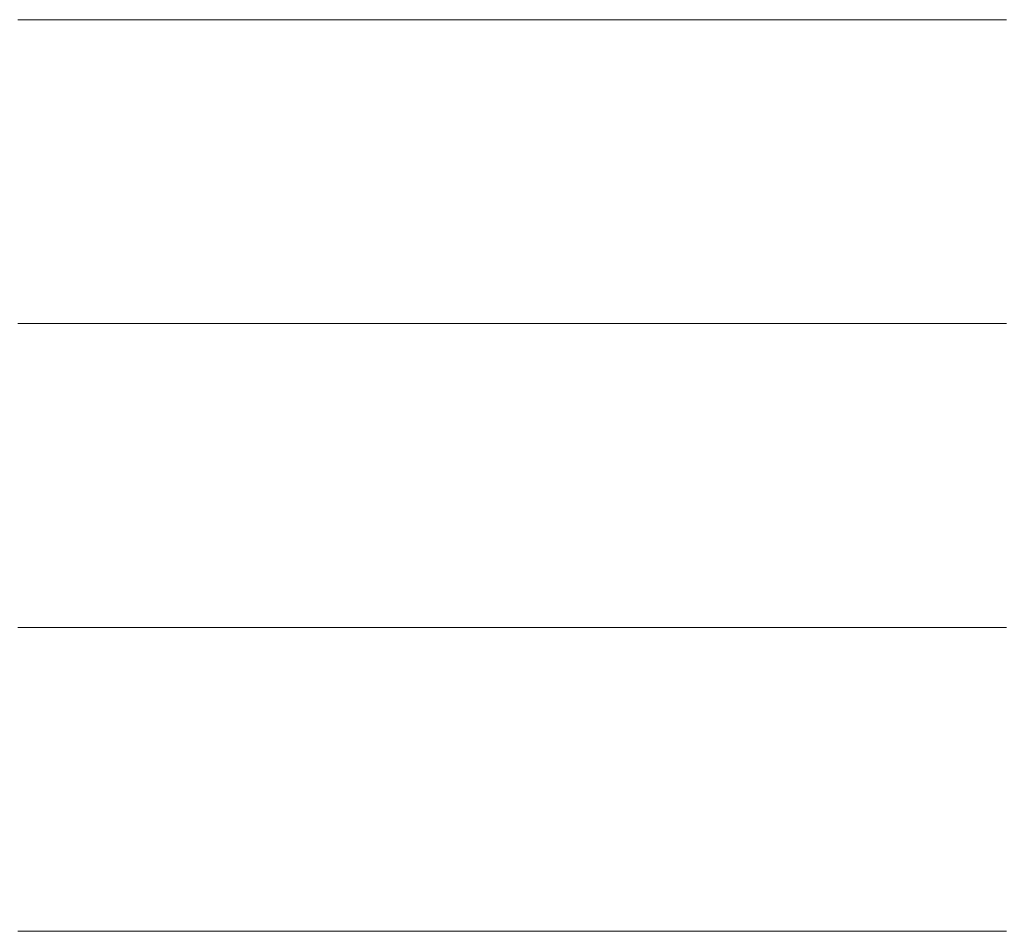
# Model space of a CAD drawing. Units: millimetres. Extents: x 0 to 7425, y 0 to 5250.
# Drawn here: x 5370 to 5385, y 293 to 306 of the extents above; entities that cross this region are included whole.
import ezdxf

# ---------------------------------------------------------------- set-up
doc = ezdxf.new("R2010")
doc.units = ezdxf.units.MM
doc.header["$MEASUREMENT"] = 0
doc.layers.add('(1) Shape lines', color=7, linetype='Continuous', lineweight=35)

# ---------------------------------------------------------------- blocks, each defined once
blk = doc.blocks.new('HATCH_968_f8ecfe77-acdf-4ad4-b193-ec8a36d10db8')
at = {"layer": '(1) Shape lines', "color": 0, "lineweight": 9}
for p, q in [((5370.56, 306.25), (5370.449, 306.25)), ((5370.588, 301.875), (5370.449, 301.875)), ((5370.616, 297.5), (5370.449, 297.5)), ((5370.644, 293.125), (5370.449, 293.125))]:
    blk.add_line(p, q, dxfattribs=at)
blk = doc.blocks.new('HATCH_969_fd9eabdd-5eb0-4537-aef7-4f24975d232f')
at = {"layer": '(1) Shape lines', "color": 0, "lineweight": 9}
for p, q in [((5371.109, 306.25), (5370.56, 306.25)), ((5371.109, 301.875), (5370.588, 301.875)), ((5371.109, 297.5), (5370.616, 297.5)), ((5371.109, 293.125), (5370.644, 293.125))]:
    blk.add_line(p, q, dxfattribs=at)
blk = doc.blocks.new('HATCH_972_f1018f6b-bee5-429f-b5f3-43304ae08875')
at = {"layer": '(1) Shape lines', "color": 0, "lineweight": 9}
for p, q in [((5371.109, 306.25), (5371.109, 306.25)), ((5371.109, 301.875), (5371.109, 301.875)), ((5371.109, 297.5), (5371.109, 297.5)), ((5371.109, 293.125), (5371.109, 293.125))]:
    blk.add_line(p, q, dxfattribs=at)
blk = doc.blocks.new('HATCH_973_e77bf724-454b-4b8a-ab69-a4461635930f')
at = {"layer": '(1) Shape lines', "color": 0, "lineweight": 9}
for p, q in [((5371.111, 306.25), (5371.109, 306.25)), ((5371.111, 301.875), (5371.109, 301.875)), ((5371.111, 297.5), (5371.109, 297.5)), ((5371.111, 293.125), (5371.109, 293.125))]:
    blk.add_line(p, q, dxfattribs=at)
blk = doc.blocks.new('HATCH_976_57bd6b75-37f2-4ba5-9fc8-8c3aec131324')
at = {"layer": '(1) Shape lines', "color": 0, "lineweight": 9}
for p, q in [((5371.236, 306.25), (5371.111, 306.25)), ((5371.27, 301.875), (5371.111, 301.875)), ((5371.304, 297.5), (5371.111, 297.5)), ((5371.337, 293.125), (5371.111, 293.125))]:
    blk.add_line(p, q, dxfattribs=at)
blk = doc.blocks.new('HATCH_977_f6aeca1c-1eba-491c-9de6-b164850168c2')
at = {"layer": '(1) Shape lines', "color": 0, "lineweight": 9}
for p, q in [((5371.914, 306.25), (5371.236, 306.25)), ((5371.914, 301.875), (5371.27, 301.875)), ((5371.914, 297.5), (5371.304, 297.5)), ((5371.914, 293.125), (5371.337, 293.125))]:
    blk.add_line(p, q, dxfattribs=at)
blk = doc.blocks.new('HATCH_980_1e0fa816-15e3-4568-8c72-f2d926f5f377')
at = {"layer": '(1) Shape lines', "color": 0, "lineweight": 9}
for p, q in [((5371.92, 306.25), (5371.914, 306.25)), ((5371.922, 301.875), (5371.914, 301.875)), ((5371.924, 297.5), (5371.914, 297.5)), ((5371.926, 293.125), (5371.914, 293.125))]:
    blk.add_line(p, q, dxfattribs=at)
blk = doc.blocks.new('HATCH_981_7badf922-49de-4926-85f8-edcbc18edc22')
at = {"layer": '(1) Shape lines', "color": 0, "lineweight": 9}
for p, q in [((5371.958, 306.25), (5371.92, 306.25)), ((5371.958, 301.875), (5371.922, 301.875)), ((5371.958, 297.5), (5371.924, 297.5)), ((5371.958, 293.125), (5371.926, 293.125))]:
    blk.add_line(p, q, dxfattribs=at)
blk = doc.blocks.new('HATCH_984_36773244-54ea-4567-a840-6a8a9f8cfd15')
at = {"layer": '(1) Shape lines', "color": 0, "lineweight": 9}
for p, q in [((5372.079, 306.25), (5371.958, 306.25)), ((5372.115, 301.875), (5371.958, 301.875)), ((5372.151, 297.5), (5371.958, 297.5)), ((5372.187, 293.125), (5371.958, 293.125))]:
    blk.add_line(p, q, dxfattribs=at)
blk = doc.blocks.new('HATCH_985_ec4ea3c3-d82a-4d80-b8b4-771e80d69d23')
at = {"layer": '(1) Shape lines', "color": 0, "lineweight": 9}
for p, q in [((5372.814, 306.25), (5372.079, 306.25)), ((5372.814, 301.875), (5372.115, 301.875)), ((5372.814, 297.5), (5372.151, 297.5)), ((5372.814, 293.125), (5372.187, 293.125))]:
    blk.add_line(p, q, dxfattribs=at)
blk = doc.blocks.new('HATCH_988_9fa275ac-b47f-44ba-8af4-7c49173975a7')
at = {"layer": '(1) Shape lines', "color": 0, "lineweight": 9}
for p, q in [((5372.822, 306.25), (5372.814, 306.25)), ((5372.824, 301.875), (5372.814, 301.875)), ((5372.827, 297.5), (5372.814, 297.5)), ((5372.829, 293.125), (5372.814, 293.125))]:
    blk.add_line(p, q, dxfattribs=at)
blk = doc.blocks.new('HATCH_989_98b2db74-4120-447b-9606-76ce2402a6be')
at = {"layer": '(1) Shape lines', "color": 0, "lineweight": 9}
for p, q in [((5372.873, 306.25), (5372.822, 306.25)), ((5372.873, 301.875), (5372.824, 301.875)), ((5372.873, 297.5), (5372.827, 297.5)), ((5372.873, 293.125), (5372.829, 293.125))]:
    blk.add_line(p, q, dxfattribs=at)
blk = doc.blocks.new('HATCH_992_13c47d3a-448f-4491-9c6b-39e5794df099')
at = {"layer": '(1) Shape lines', "color": 0, "lineweight": 9}
for p, q in [((5372.887, 306.25), (5372.873, 306.25)), ((5372.891, 301.875), (5372.873, 301.875)), ((5372.896, 297.5), (5372.873, 297.5)), ((5372.901, 293.125), (5372.873, 293.125))]:
    blk.add_line(p, q, dxfattribs=at)
blk = doc.blocks.new('HATCH_993_a38f8c66-bffe-4a86-8617-ece73b9ed82e')
at = {"layer": '(1) Shape lines', "color": 0, "lineweight": 9}
for p, q in [((5372.981, 306.25), (5372.887, 306.25)), ((5372.981, 301.875), (5372.891, 301.875)), ((5372.981, 297.5), (5372.896, 297.5)), ((5372.981, 293.125), (5372.901, 293.125))]:
    blk.add_line(p, q, dxfattribs=at)
blk = doc.blocks.new('HATCH_996_fd699f9f-77af-4162-8021-84b64cbb967f')
at = {"layer": '(1) Shape lines', "color": 0, "lineweight": 9}
for p, q in [((5373.004, 306.25), (5372.981, 306.25)), ((5373.012, 301.875), (5372.981, 301.875)), ((5373.019, 297.5), (5372.981, 297.5)), ((5373.026, 293.125), (5372.981, 293.125))]:
    blk.add_line(p, q, dxfattribs=at)
blk = doc.blocks.new('HATCH_997_fc10ac27-b4bf-4fc3-8133-c5bc7e4c6ca7')
at = {"layer": '(1) Shape lines', "color": 0, "lineweight": 9}
for p, q in [((5373.158, 306.25), (5373.004, 306.25)), ((5373.158, 301.875), (5373.012, 301.875)), ((5373.158, 297.5), (5373.019, 297.5)), ((5373.158, 293.125), (5373.026, 293.125))]:
    blk.add_line(p, q, dxfattribs=at)
blk = doc.blocks.new('HATCH_1000_19e6431d-13dd-469a-95be-3f9ca287117b')
at = {"layer": '(1) Shape lines', "color": 0, "lineweight": 9}
for p, q in [((5373.272, 306.25), (5373.158, 306.25)), ((5373.308, 301.875), (5373.158, 301.875)), ((5373.344, 297.5), (5373.158, 297.5)), ((5373.38, 293.125), (5373.158, 293.125))]:
    blk.add_line(p, q, dxfattribs=at)
blk = doc.blocks.new('HATCH_1001_7841925d-c2d3-4c9c-a1b4-b012bc5843af')
at = {"layer": '(1) Shape lines', "color": 0, "lineweight": 9}
for p, q in [((5374.001, 306.25), (5373.272, 306.25)), ((5374.001, 301.875), (5373.308, 301.875)), ((5374.001, 297.5), (5373.344, 297.5)), ((5374.001, 293.125), (5373.38, 293.125))]:
    blk.add_line(p, q, dxfattribs=at)
blk = doc.blocks.new('HATCH_1004_38edcc34-c347-4c53-86f2-0e0d560b411f')
at = {"layer": '(1) Shape lines', "color": 0, "lineweight": 9}
for p, q in [((5374.029, 306.25), (5374.001, 306.25)), ((5374.038, 301.875), (5374.001, 301.875)), ((5374.046, 297.5), (5374.001, 297.5)), ((5374.054, 293.125), (5374.001, 293.125))]:
    blk.add_line(p, q, dxfattribs=at)
blk = doc.blocks.new('HATCH_1005_5416e368-9fc0-4870-ba02-ebb175a0c497')
at = {"layer": '(1) Shape lines', "color": 0, "lineweight": 9}
for p, q in [((5374.195, 306.25), (5374.029, 306.25)), ((5374.195, 301.875), (5374.038, 301.875)), ((5374.195, 297.5), (5374.046, 297.5)), ((5374.195, 293.125), (5374.054, 293.125))]:
    blk.add_line(p, q, dxfattribs=at)
blk = doc.blocks.new('HATCH_1008_152fc523-ff92-4eec-beed-723ed17ebb3b')
at = {"layer": '(1) Shape lines', "color": 0, "lineweight": 9}
for p, q in [((5374.367, 306.25), (5374.195, 306.25)), ((5374.415, 301.875), (5374.195, 301.875)), ((5374.463, 297.5), (5374.195, 297.5)), ((5374.511, 293.125), (5374.195, 293.125))]:
    blk.add_line(p, q, dxfattribs=at)
blk = doc.blocks.new('HATCH_1009_eb41a2cb-a2f1-4c23-807a-a90c482aa041')
at = {"layer": '(1) Shape lines', "color": 0, "lineweight": 9}
for p, q in [((5375.311, 306.25), (5374.367, 306.25)), ((5375.311, 301.875), (5374.415, 301.875)), ((5375.311, 297.5), (5374.463, 297.5)), ((5375.311, 293.125), (5374.511, 293.125))]:
    blk.add_line(p, q, dxfattribs=at)
blk = doc.blocks.new('HATCH_1012_e7c9525f-3d9b-41b5-aaa4-b56a0f0556b3')
at = {"layer": '(1) Shape lines', "color": 0, "lineweight": 9}
for p, q in [((5375.363, 306.25), (5375.311, 306.25)), ((5375.376, 301.875), (5375.311, 301.875)), ((5375.389, 297.5), (5375.311, 297.5)), ((5375.402, 293.125), (5375.311, 293.125))]:
    blk.add_line(p, q, dxfattribs=at)
blk = doc.blocks.new('HATCH_1013_184c5bab-c675-4f32-a429-f3fa3b25b435')
at = {"layer": '(1) Shape lines', "color": 0, "lineweight": 9}
for p, q in [((5375.616, 306.25), (5375.363, 306.25)), ((5375.616, 301.875), (5375.376, 301.875)), ((5375.616, 297.5), (5375.389, 297.5)), ((5375.616, 293.125), (5375.402, 293.125))]:
    blk.add_line(p, q, dxfattribs=at)
blk = doc.blocks.new('HATCH_1016_d829bd8e-cf8d-47a2-a6cb-eff46bd5ef85')
at = {"layer": '(1) Shape lines', "color": 0, "lineweight": 9}
for p, q in [((5375.832, 306.25), (5375.616, 306.25)), ((5375.884, 301.875), (5375.616, 301.875)), ((5375.935, 297.5), (5375.616, 297.5)), ((5375.987, 293.125), (5375.616, 293.125))]:
    blk.add_line(p, q, dxfattribs=at)
blk = doc.blocks.new('HATCH_1017_200dff66-a248-4bb1-b3ce-4aaf4f192d5d')
at = {"layer": '(1) Shape lines', "color": 0, "lineweight": 9}
for p, q in [((5376.817, 306.25), (5375.832, 306.25)), ((5376.817, 301.875), (5375.884, 301.875)), ((5376.817, 297.5), (5375.935, 297.5)), ((5376.817, 293.125), (5375.987, 293.125))]:
    blk.add_line(p, q, dxfattribs=at)
blk = doc.blocks.new('HATCH_1020_c96ff804-dd54-4eb1-a406-0b3470b66db3')
at = {"layer": '(1) Shape lines', "color": 0, "lineweight": 9}
for p, q in [((5376.905, 306.25), (5376.817, 306.25)), ((5376.924, 301.875), (5376.817, 301.875)), ((5376.943, 297.5), (5376.817, 297.5)), ((5376.962, 293.125), (5376.817, 293.125))]:
    blk.add_line(p, q, dxfattribs=at)
blk = doc.blocks.new('HATCH_1021_d6f24eef-b471-486d-a950-5a72dbde597b')
at = {"layer": '(1) Shape lines', "color": 0, "lineweight": 9}
for p, q in [((5377.261, 306.25), (5376.905, 306.25)), ((5377.261, 301.875), (5376.924, 301.875)), ((5377.261, 297.5), (5376.943, 297.5)), ((5377.261, 293.125), (5376.962, 293.125))]:
    blk.add_line(p, q, dxfattribs=at)
blk = doc.blocks.new('HATCH_1024_d044e0f8-5c88-48ec-b4be-f91ba8e53fea')
at = {"layer": '(1) Shape lines', "color": 0, "lineweight": 9}
for p, q in [((5377.313, 306.25), (5377.261, 306.25)), ((5377.324, 301.875), (5377.261, 301.875)), ((5377.335, 297.5), (5377.261, 297.5)), ((5377.346, 293.125), (5377.261, 293.125))]:
    blk.add_line(p, q, dxfattribs=at)
blk = doc.blocks.new('HATCH_1025_1d92cad9-e685-4878-9de1-b38429b2d519')
at = {"layer": '(1) Shape lines', "color": 0, "lineweight": 9}
for p, q in [((5377.517, 306.25), (5377.313, 306.25)), ((5377.517, 301.875), (5377.324, 301.875)), ((5377.517, 297.5), (5377.335, 297.5)), ((5377.517, 293.125), (5377.346, 293.125))]:
    blk.add_line(p, q, dxfattribs=at)
blk = doc.blocks.new('HATCH_1030_27a34f9d-bb24-4312-ba93-139d3246df50')
at = {"layer": '(1) Shape lines', "color": 0, "lineweight": 9}
for p, q in [((5377.538, 306.25), (5377.517, 306.25)), ((5377.542, 301.875), (5377.517, 301.875)), ((5377.547, 297.5), (5377.517, 297.5)), ((5377.551, 293.125), (5377.517, 293.125))]:
    blk.add_line(p, q, dxfattribs=at)
blk = doc.blocks.new('HATCH_1031_a1fbec8d-1128-4eb7-b25c-9d9962f9ed7f')
at = {"layer": '(1) Shape lines', "color": 0, "lineweight": 9}
for p, q in [((5377.618, 306.25), (5377.538, 306.25)), ((5377.618, 301.875), (5377.542, 301.875)), ((5377.618, 297.5), (5377.547, 297.5)), ((5377.618, 293.125), (5377.551, 293.125))]:
    blk.add_line(p, q, dxfattribs=at)
blk = doc.blocks.new('HATCH_1036_11d31851-2bda-4fda-95e1-b6a7e365af5d')
at = {"layer": '(1) Shape lines', "color": 0, "lineweight": 9}
for p, q in [((5377.62, 306.25), (5377.618, 306.25)), ((5377.621, 301.875), (5377.618, 301.875)), ((5377.621, 297.5), (5377.618, 297.5)), ((5377.621, 293.125), (5377.618, 293.125))]:
    blk.add_line(p, q, dxfattribs=at)
blk = doc.blocks.new('HATCH_1037_5f7e8234-03c6-4f18-9392-5dfd841efb16')
at = {"layer": '(1) Shape lines', "color": 0, "lineweight": 9}
for p, q in [((5377.628, 306.25), (5377.62, 306.25)), ((5377.628, 301.875), (5377.621, 301.875)), ((5377.628, 297.5), (5377.621, 297.5)), ((5377.628, 293.125), (5377.621, 293.125))]:
    blk.add_line(p, q, dxfattribs=at)
blk = doc.blocks.new('HATCH_1042_584858e5-7a1d-4480-9fcf-23111c39fa0c')
at = {"layer": '(1) Shape lines', "color": 0, "lineweight": 9}
for p, q in [((5377.663, 306.25), (5377.628, 306.25)), ((5377.67, 301.875), (5377.628, 301.875)), ((5377.677, 297.5), (5377.628, 297.5)), ((5377.684, 293.125), (5377.628, 293.125))]:
    blk.add_line(p, q, dxfattribs=at)
blk = doc.blocks.new('HATCH_1043_4b69a9e9-01ae-44ef-ac48-b575be8141e5')
at = {"layer": '(1) Shape lines', "color": 0, "lineweight": 9}
for p, q in [((5377.794, 306.25), (5377.663, 306.25)), ((5377.794, 301.875), (5377.67, 301.875)), ((5377.794, 297.5), (5377.677, 297.5)), ((5377.794, 293.125), (5377.684, 293.125))]:
    blk.add_line(p, q, dxfattribs=at)
blk = doc.blocks.new('HATCH_1048_24172742-9265-49d0-9094-576580259730')
at = {"layer": '(1) Shape lines', "color": 0, "lineweight": 9}
for p, q in [((5377.799, 306.25), (5377.794, 306.25)), ((5377.8, 301.875), (5377.794, 301.875)), ((5377.801, 297.5), (5377.794, 297.5)), ((5377.802, 293.125), (5377.794, 293.125))]:
    blk.add_line(p, q, dxfattribs=at)
blk = doc.blocks.new('HATCH_1049_0c246ce3-d706-4052-9ca5-7b4fc3a5850c')
at = {"layer": '(1) Shape lines', "color": 0, "lineweight": 9}
for p, q in [((5377.817, 306.25), (5377.799, 306.25)), ((5377.817, 301.875), (5377.8, 301.875)), ((5377.817, 297.5), (5377.801, 297.5)), ((5377.817, 293.125), (5377.802, 293.125))]:
    blk.add_line(p, q, dxfattribs=at)
blk = doc.blocks.new('HATCH_1054_d5b4c3d5-0ea5-4ecb-b3ee-22bc44fb9349')
at = {"layer": '(1) Shape lines', "color": 0, "lineweight": 9}
for p, q in [((5377.877, 306.25), (5377.817, 306.25)), ((5377.889, 301.875), (5377.817, 301.875)), ((5377.901, 297.5), (5377.817, 297.5)), ((5377.913, 293.125), (5377.817, 293.125))]:
    blk.add_line(p, q, dxfattribs=at)
blk = doc.blocks.new('HATCH_1055_647c23a1-45df-4c0c-b898-19dba7b9a5f5')
at = {"layer": '(1) Shape lines', "color": 0, "lineweight": 9}
for p, q in [((5378.097, 306.25), (5377.877, 306.25)), ((5378.097, 301.875), (5377.889, 301.875)), ((5378.097, 297.5), (5377.901, 297.5)), ((5378.097, 293.125), (5377.913, 293.125))]:
    blk.add_line(p, q, dxfattribs=at)
blk = doc.blocks.new('HATCH_1060_2c5d05ac-b322-4418-8e40-0df923bc0755')
at = {"layer": '(1) Shape lines', "color": 0, "lineweight": 9}
for p, q in [((5378.106, 306.25), (5378.097, 306.25)), ((5378.108, 301.875), (5378.097, 301.875)), ((5378.11, 297.5), (5378.097, 297.5)), ((5378.111, 293.125), (5378.097, 293.125))]:
    blk.add_line(p, q, dxfattribs=at)
blk = doc.blocks.new('HATCH_1061_80414269-c0af-4632-bb23-11e308986922')
at = {"layer": '(1) Shape lines', "color": 0, "lineweight": 9}
for p, q in [((5378.139, 306.25), (5378.106, 306.25)), ((5378.139, 301.875), (5378.108, 301.875)), ((5378.139, 297.5), (5378.11, 297.5)), ((5378.139, 293.125), (5378.111, 293.125))]:
    blk.add_line(p, q, dxfattribs=at)
blk = doc.blocks.new('HATCH_1066_206f7582-b098-4ee2-bd00-fac18e238b4a')
at = {"layer": '(1) Shape lines', "color": 0, "lineweight": 9}
for p, q in [((5378.226, 306.25), (5378.139, 306.25)), ((5378.243, 301.875), (5378.139, 301.875)), ((5378.26, 297.5), (5378.139, 297.5)), ((5378.276, 293.125), (5378.139, 293.125))]:
    blk.add_line(p, q, dxfattribs=at)
blk = doc.blocks.new('HATCH_1067_89e28516-7932-4a92-b764-f4aed854c987')
at = {"layer": '(1) Shape lines', "color": 0, "lineweight": 9}
for p, q in [((5378.532, 306.25), (5378.226, 306.25)), ((5378.532, 301.875), (5378.243, 301.875)), ((5378.532, 297.5), (5378.26, 297.5)), ((5378.532, 293.125), (5378.276, 293.125))]:
    blk.add_line(p, q, dxfattribs=at)
blk = doc.blocks.new('HATCH_1072_deae22a8-f9ee-437c-adda-48f229cfd1e9')
at = {"layer": '(1) Shape lines', "color": 0, "lineweight": 9}
for p, q in [((5378.539, 306.25), (5378.532, 306.25)), ((5378.54, 301.875), (5378.532, 301.875)), ((5378.541, 297.5), (5378.532, 297.5)), ((5378.542, 293.125), (5378.532, 293.125))]:
    blk.add_line(p, q, dxfattribs=at)
blk = doc.blocks.new('HATCH_1073_01f05620-030e-4847-973b-f29dd195fa2d')
at = {"layer": '(1) Shape lines', "color": 0, "lineweight": 9}
for p, q in [((5378.559, 306.25), (5378.539, 306.25)), ((5378.559, 301.875), (5378.54, 301.875)), ((5378.559, 297.5), (5378.541, 297.5)), ((5378.559, 293.125), (5378.542, 293.125))]:
    blk.add_line(p, q, dxfattribs=at)
blk = doc.blocks.new('HATCH_1078_660b5450-95e6-4983-be92-c1204c37486c')
at = {"layer": '(1) Shape lines', "color": 0, "lineweight": 9}
for p, q in [((5378.575, 306.25), (5378.559, 306.25)), ((5378.578, 301.875), (5378.559, 301.875)), ((5378.581, 297.5), (5378.559, 297.5)), ((5378.584, 293.125), (5378.559, 293.125))]:
    blk.add_line(p, q, dxfattribs=at)
blk = doc.blocks.new('HATCH_1079_fefb97dd-6698-46e0-afa3-42771e9c4338')
at = {"layer": '(1) Shape lines', "color": 0, "lineweight": 9}
for p, q in [((5378.629, 306.25), (5378.575, 306.25)), ((5378.629, 301.875), (5378.578, 301.875)), ((5378.629, 297.5), (5378.581, 297.5)), ((5378.629, 293.125), (5378.584, 293.125))]:
    blk.add_line(p, q, dxfattribs=at)
blk = doc.blocks.new('HATCH_1084_07996445-bd3a-438d-95b8-c4c450d29b49')
at = {"layer": '(1) Shape lines', "color": 0, "lineweight": 9}
for p, q in [((5378.747, 306.25), (5378.629, 306.25)), ((5378.77, 301.875), (5378.629, 301.875)), ((5378.792, 297.5), (5378.629, 297.5)), ((5378.814, 293.125), (5378.629, 293.125))]:
    blk.add_line(p, q, dxfattribs=at)
blk = doc.blocks.new('HATCH_1085_a0e9f5e9-062d-4fab-91f0-d4efcc5a7143')
at = {"layer": '(1) Shape lines', "color": 0, "lineweight": 9}
for p, q in [((5379.145, 306.25), (5378.747, 306.25)), ((5379.145, 301.875), (5378.77, 301.875)), ((5379.145, 297.5), (5378.792, 297.5)), ((5379.145, 293.125), (5378.814, 293.125))]:
    blk.add_line(p, q, dxfattribs=at)
blk = doc.blocks.new('HATCH_1090_23d946b6-7db0-4151-bbab-5a2555e6c6ba')
at = {"layer": '(1) Shape lines', "color": 0, "lineweight": 9}
for p, q in [((5379.162, 306.25), (5379.145, 306.25)), ((5379.164, 301.875), (5379.145, 301.875)), ((5379.167, 297.5), (5379.145, 297.5)), ((5379.17, 293.125), (5379.145, 293.125))]:
    blk.add_line(p, q, dxfattribs=at)
blk = doc.blocks.new('HATCH_1091_4b8fdf30-d621-47f0-b4f1-e4330c4f0541')
at = {"layer": '(1) Shape lines', "color": 0, "lineweight": 9}
for p, q in [((5379.215, 306.25), (5379.162, 306.25)), ((5379.215, 301.875), (5379.164, 301.875)), ((5379.215, 297.5), (5379.167, 297.5)), ((5379.215, 293.125), (5379.17, 293.125))]:
    blk.add_line(p, q, dxfattribs=at)
blk = doc.blocks.new('HATCH_1096_af0271bd-4f10-4e10-ada1-a85f87dfcba3')
at = {"layer": '(1) Shape lines', "color": 0, "lineweight": 9}
for p, q in [((5379.239, 306.25), (5379.215, 306.25)), ((5379.244, 301.875), (5379.215, 301.875)), ((5379.248, 297.5), (5379.215, 297.5)), ((5379.253, 293.125), (5379.215, 293.125))]:
    blk.add_line(p, q, dxfattribs=at)
blk = doc.blocks.new('HATCH_1097_2f625711-d684-46a0-b006-39b0a9d2204d')
at = {"layer": '(1) Shape lines', "color": 0, "lineweight": 9}
for p, q in [((5379.319, 306.25), (5379.239, 306.25)), ((5379.319, 301.875), (5379.244, 301.875)), ((5379.319, 297.5), (5379.248, 297.5)), ((5379.319, 293.125), (5379.253, 293.125))]:
    blk.add_line(p, q, dxfattribs=at)
blk = doc.blocks.new('HATCH_1102_b981f263-81b6-4332-a11c-2c6ec29471ab')
at = {"layer": '(1) Shape lines', "color": 0, "lineweight": 9}
for p, q in [((5379.508, 306.25), (5379.319, 306.25)), ((5379.541, 301.875), (5379.319, 301.875)), ((5379.575, 297.5), (5379.319, 297.5)), ((5379.609, 293.125), (5379.319, 293.125))]:
    blk.add_line(p, q, dxfattribs=at)
blk = doc.blocks.new('HATCH_1103_9a142cfa-a009-4195-899d-9f918ddbf3ae')
at = {"layer": '(1) Shape lines', "color": 0, "lineweight": 9}
for p, q in [((5380.095, 306.25), (5379.508, 306.25)), ((5380.095, 301.875), (5379.541, 301.875)), ((5380.095, 297.5), (5379.575, 297.5)), ((5380.095, 293.125), (5379.609, 293.125))]:
    blk.add_line(p, q, dxfattribs=at)
blk = doc.blocks.new('HATCH_1108_2acab00b-ddfa-4928-b724-a422a2bd8559')
at = {"layer": '(1) Shape lines', "color": 0, "lineweight": 9}
for p, q in [((5380.133, 306.25), (5380.095, 306.25)), ((5380.139, 301.875), (5380.095, 301.875)), ((5380.146, 297.5), (5380.095, 297.5)), ((5380.152, 293.125), (5380.095, 293.125))]:
    blk.add_line(p, q, dxfattribs=at)
blk = doc.blocks.new('HATCH_1109_2219d2ff-1930-4b7d-ac94-f6c659801214')
at = {"layer": '(1) Shape lines', "color": 0, "lineweight": 9}
for p, q in [((5380.243, 306.25), (5380.133, 306.25)), ((5380.243, 301.875), (5380.139, 301.875)), ((5380.243, 297.5), (5380.146, 297.5)), ((5380.243, 293.125), (5380.152, 293.125))]:
    blk.add_line(p, q, dxfattribs=at)
blk = doc.blocks.new('HATCH_1114_6f8d06b7-76c6-4d88-aacf-731bb36c4511')
at = {"layer": '(1) Shape lines', "color": 0, "lineweight": 9}
for p, q in [((5380.302, 306.25), (5380.243, 306.25)), ((5380.312, 301.875), (5380.243, 301.875)), ((5380.322, 297.5), (5380.243, 297.5)), ((5380.331, 293.125), (5380.243, 293.125))]:
    blk.add_line(p, q, dxfattribs=at)
blk = doc.blocks.new('HATCH_1115_376f2427-407e-4b7d-b0d0-2e19c770893b')
at = {"layer": '(1) Shape lines', "color": 0, "lineweight": 9}
for p, q in [((5380.471, 306.25), (5380.302, 306.25)), ((5380.471, 301.875), (5380.312, 301.875)), ((5380.471, 297.5), (5380.322, 297.5)), ((5380.471, 293.125), (5380.331, 293.125))]:
    blk.add_line(p, q, dxfattribs=at)
blk = doc.blocks.new('HATCH_1120_60d6ba1a-a41f-4333-b118-a541fdaf8dd4')
at = {"layer": '(1) Shape lines', "color": 0, "lineweight": 9}
for p, q in [((5380.672, 306.25), (5380.471, 306.25)), ((5380.705, 301.875), (5380.471, 301.875)), ((5380.739, 297.5), (5380.471, 297.5)), ((5380.772, 293.125), (5380.471, 293.125))]:
    blk.add_line(p, q, dxfattribs=at)
blk = doc.blocks.new('HATCH_1121_b0ebb69f-732d-4846-99f2-7b4013b9427d')
at = {"layer": '(1) Shape lines', "color": 0, "lineweight": 9}
for p, q in [((5381.234, 306.25), (5380.672, 306.25)), ((5381.234, 301.875), (5380.705, 301.875)), ((5381.234, 297.5), (5380.739, 297.5)), ((5381.234, 293.125), (5380.772, 293.125))]:
    blk.add_line(p, q, dxfattribs=at)
blk = doc.blocks.new('HATCH_1126_1991fd5d-3cfd-44ec-be86-0261963310d8')
at = {"layer": '(1) Shape lines', "color": 0, "lineweight": 9}
for p, q in [((5381.248, 306.25), (5381.234, 306.25)), ((5381.25, 301.875), (5381.234, 301.875)), ((5381.252, 297.5), (5381.234, 297.5)), ((5381.254, 293.125), (5381.234, 293.125))]:
    blk.add_line(p, q, dxfattribs=at)
blk = doc.blocks.new('HATCH_1127_22511680-b42c-41fd-8d22-7d6251971b68')
at = {"layer": '(1) Shape lines', "color": 0, "lineweight": 9}
for p, q in [((5381.285, 306.25), (5381.248, 306.25)), ((5381.285, 301.875), (5381.25, 301.875)), ((5381.285, 297.5), (5381.252, 297.5)), ((5381.285, 293.125), (5381.254, 293.125))]:
    blk.add_line(p, q, dxfattribs=at)
blk = doc.blocks.new('HATCH_1132_4b6fb4fc-5005-401d-8226-44d948907b5e')
at = {"layer": '(1) Shape lines', "color": 0, "lineweight": 9}
for p, q in [((5381.326, 306.25), (5381.285, 306.25)), ((5381.333, 301.875), (5381.285, 301.875)), ((5381.339, 297.5), (5381.285, 297.5)), ((5381.346, 293.125), (5381.285, 293.125))]:
    blk.add_line(p, q, dxfattribs=at)
blk = doc.blocks.new('HATCH_1133_2c68d027-de40-49d9-8ea0-8ca3e91e31a3')
at = {"layer": '(1) Shape lines', "color": 0, "lineweight": 9}
for p, q in [((5381.436, 306.25), (5381.326, 306.25)), ((5381.436, 301.875), (5381.333, 301.875)), ((5381.436, 297.5), (5381.339, 297.5)), ((5381.436, 293.125), (5381.346, 293.125))]:
    blk.add_line(p, q, dxfattribs=at)
blk = doc.blocks.new('HATCH_1138_0f358e83-e9b7-451e-ab5f-ac7335d7a723')
at = {"layer": '(1) Shape lines', "color": 0, "lineweight": 9}
for p, q in [((5381.652, 306.25), (5381.436, 306.25)), ((5381.685, 301.875), (5381.436, 301.875)), ((5381.718, 297.5), (5381.436, 297.5)), ((5381.752, 293.125), (5381.436, 293.125))]:
    blk.add_line(p, q, dxfattribs=at)
blk = doc.blocks.new('HATCH_1139_bebe9d37-87f2-4ce2-81cb-498163808584')
at = {"layer": '(1) Shape lines', "color": 0, "lineweight": 9}
for p, q in [((5382.203, 306.25), (5381.652, 306.25)), ((5382.203, 301.875), (5381.685, 301.875)), ((5382.203, 297.5), (5381.718, 297.5)), ((5382.203, 293.125), (5381.752, 293.125))]:
    blk.add_line(p, q, dxfattribs=at)
blk = doc.blocks.new('HATCH_1144_02accec9-7d25-4da1-9888-c3dbf64e3754')
at = {"layer": '(1) Shape lines', "color": 0, "lineweight": 9}
for p, q in [((5382.289, 306.25), (5382.203, 306.25)), ((5382.301, 301.875), (5382.203, 301.875)), ((5382.314, 297.5), (5382.203, 297.5)), ((5382.326, 293.125), (5382.203, 293.125))]:
    blk.add_line(p, q, dxfattribs=at)
blk = doc.blocks.new('HATCH_1145_43390a91-a1a1-43b0-a30b-0d11e69d361d')
at = {"layer": '(1) Shape lines', "color": 0, "lineweight": 9}
for p, q in [((5382.495, 306.25), (5382.289, 306.25)), ((5382.495, 301.875), (5382.301, 301.875)), ((5382.495, 297.5), (5382.314, 297.5)), ((5382.495, 293.125), (5382.326, 293.125))]:
    blk.add_line(p, q, dxfattribs=at)
blk = doc.blocks.new('HATCH_1150_1f1d1e4e-a137-4649-8eec-266a583e84d8')
at = {"layer": '(1) Shape lines', "color": 0, "lineweight": 9}
for p, q in [((5382.64, 306.25), (5382.495, 306.25)), ((5382.661, 301.875), (5382.495, 301.875)), ((5382.683, 297.5), (5382.495, 297.5)), ((5382.704, 293.125), (5382.495, 293.125))]:
    blk.add_line(p, q, dxfattribs=at)
blk = doc.blocks.new('HATCH_1151_6759ca4d-3d2f-418f-81ab-5acc9cbbd301')
at = {"layer": '(1) Shape lines', "color": 0, "lineweight": 9}
for p, q in [((5382.981, 306.25), (5382.64, 306.25)), ((5382.981, 301.875), (5382.661, 301.875)), ((5382.981, 297.5), (5382.683, 297.5)), ((5382.981, 293.125), (5382.704, 293.125))]:
    blk.add_line(p, q, dxfattribs=at)
blk = doc.blocks.new('HATCH_1156_38395fbe-f0c1-4839-b424-743c98d33c94')
at = {"layer": '(1) Shape lines', "color": 0, "lineweight": 9}
for p, q in [((5383.086, 306.25), (5382.981, 306.25)), ((5383.1, 301.875), (5382.981, 301.875)), ((5383.115, 297.5), (5382.981, 297.5)), ((5383.13, 293.125), (5382.981, 293.125))]:
    blk.add_line(p, q, dxfattribs=at)
blk = doc.blocks.new('HATCH_1157_d2c9fdce-8be5-4376-89a5-83dc272e3bec')
at = {"layer": '(1) Shape lines', "color": 0, "lineweight": 9}
for p, q in [((5383.321, 306.25), (5383.086, 306.25)), ((5383.321, 301.875), (5383.1, 301.875)), ((5383.321, 297.5), (5383.115, 297.5)), ((5383.321, 293.125), (5383.13, 293.125))]:
    blk.add_line(p, q, dxfattribs=at)
blk = doc.blocks.new('HATCH_1162_e8454591-7b7b-4c91-b52f-96c03b8ac14e')
at = {"layer": '(1) Shape lines', "color": 0, "lineweight": 9}
for p, q in [((5383.404, 306.25), (5383.321, 306.25)), ((5383.416, 301.875), (5383.321, 301.875)), ((5383.427, 297.5), (5383.321, 297.5)), ((5383.439, 293.125), (5383.321, 293.125))]:
    blk.add_line(p, q, dxfattribs=at)
blk = doc.blocks.new('HATCH_1163_d2b5a09e-0683-4f05-97e5-37f92b5f8cfa')
at = {"layer": '(1) Shape lines', "color": 0, "lineweight": 9}
for p, q in [((5383.587, 306.25), (5383.404, 306.25)), ((5383.587, 301.875), (5383.416, 301.875)), ((5383.587, 297.5), (5383.427, 297.5)), ((5383.587, 293.125), (5383.439, 293.125))]:
    blk.add_line(p, q, dxfattribs=at)
blk = doc.blocks.new('HATCH_1168_eda9264f-6170-4953-86eb-78f317e40699')
at = {"layer": '(1) Shape lines', "color": 0, "lineweight": 9}
for p, q in [((5383.7, 306.25), (5383.587, 306.25)), ((5383.715, 301.875), (5383.587, 301.875)), ((5383.731, 297.5), (5383.587, 297.5)), ((5383.746, 293.125), (5383.587, 293.125))]:
    blk.add_line(p, q, dxfattribs=at)
blk = doc.blocks.new('HATCH_1169_6bedba5d-d1ba-4911-b9a3-c919b3c7cf64')
at = {"layer": '(1) Shape lines', "color": 0, "lineweight": 9}
for p, q in [((5383.942, 306.25), (5383.7, 306.25)), ((5383.942, 301.875), (5383.715, 301.875)), ((5383.942, 297.5), (5383.731, 297.5)), ((5383.942, 293.125), (5383.746, 293.125))]:
    blk.add_line(p, q, dxfattribs=at)
blk = doc.blocks.new('HATCH_1174_bd9ea87e-d2c7-487f-bc50-4f30c911e8d0')
at = {"layer": '(1) Shape lines', "color": 0, "lineweight": 9}
for p, q in [((5383.945, 306.25), (5383.942, 306.25)), ((5383.946, 301.875), (5383.942, 301.875)), ((5383.946, 297.5), (5383.942, 297.5)), ((5383.947, 293.125), (5383.942, 293.125))]:
    blk.add_line(p, q, dxfattribs=at)
blk = doc.blocks.new('HATCH_1175_55ab13d1-75d0-4cf8-9e66-554d5a978d73')
at = {"layer": '(1) Shape lines', "color": 0, "lineweight": 9}
for p, q in [((5383.953, 306.25), (5383.945, 306.25)), ((5383.953, 301.875), (5383.946, 301.875)), ((5383.953, 297.5), (5383.946, 297.5)), ((5383.953, 293.125), (5383.947, 293.125))]:
    blk.add_line(p, q, dxfattribs=at)
blk = doc.blocks.new('HATCH_1180_74a7a130-4dd8-4ea3-a863-b2a16d8c3a06')
at = {"layer": '(1) Shape lines', "color": 0, "lineweight": 9}
for p, q in [((5383.981, 306.25), (5383.953, 306.25)), ((5383.985, 301.875), (5383.953, 301.875)), ((5383.988, 297.5), (5383.953, 297.5)), ((5383.992, 293.125), (5383.953, 293.125))]:
    blk.add_line(p, q, dxfattribs=at)
blk = doc.blocks.new('HATCH_1181_0d6b1621-bcb2-4396-bf97-0e8de6783756')
at = {"layer": '(1) Shape lines', "color": 0, "lineweight": 9}
for p, q in [((5384.04, 306.25), (5383.981, 306.25)), ((5384.04, 301.875), (5383.985, 301.875)), ((5384.04, 297.5), (5383.988, 297.5)), ((5384.04, 293.125), (5383.992, 293.125))]:
    blk.add_line(p, q, dxfattribs=at)
blk = doc.blocks.new('HATCH_1186_beb100fb-1e3b-4457-8326-8b81b6d9111c')
at = {"layer": '(1) Shape lines', "color": 0, "lineweight": 9}
for p, q in [((5384.048, 306.25), (5384.04, 306.25)), ((5384.049, 301.875), (5384.04, 301.875)), ((5384.05, 297.5), (5384.04, 297.5)), ((5384.051, 293.125), (5384.04, 293.125))]:
    blk.add_line(p, q, dxfattribs=at)
blk = doc.blocks.new('HATCH_1187_aed244ce-eef8-4b25-bdb6-d593d868a627')
at = {"layer": '(1) Shape lines', "color": 0, "lineweight": 9}
for p, q in [((5384.064, 306.25), (5384.048, 306.25)), ((5384.064, 301.875), (5384.049, 301.875)), ((5384.064, 297.5), (5384.05, 297.5)), ((5384.064, 293.125), (5384.051, 293.125))]:
    blk.add_line(p, q, dxfattribs=at)
blk = doc.blocks.new('HATCH_1192_4d7cb9ae-b8d1-4a58-b4d9-2fe271f3e068')
at = {"layer": '(1) Shape lines', "color": 0, "lineweight": 9}
for p, q in [((5384.16, 306.25), (5384.064, 306.25)), ((5384.173, 301.875), (5384.064, 301.875)), ((5384.186, 297.5), (5384.064, 297.5)), ((5384.198, 293.125), (5384.064, 293.125))]:
    blk.add_line(p, q, dxfattribs=at)
blk = doc.blocks.new('HATCH_1193_d5f718a4-ea04-4d09-9289-18234570bbfc')
at = {"layer": '(1) Shape lines', "color": 0, "lineweight": 9}
for p, q in [((5384.359, 306.25), (5384.16, 306.25)), ((5384.359, 301.875), (5384.173, 301.875)), ((5384.359, 297.5), (5384.186, 297.5)), ((5384.359, 293.125), (5384.198, 293.125))]:
    blk.add_line(p, q, dxfattribs=at)
blk = doc.blocks.new('HATCH_1198_2fa20075-fcf8-4500-bf95-7e04eaa0aef1')
at = {"layer": '(1) Shape lines', "color": 0, "lineweight": 9}
for p, q in [((5384.369, 306.25), (5384.359, 306.25)), ((5384.37, 301.875), (5384.359, 301.875)), ((5384.371, 297.5), (5384.359, 297.5)), ((5384.372, 293.125), (5384.359, 293.125))]:
    blk.add_line(p, q, dxfattribs=at)
blk = doc.blocks.new('HATCH_1199_9ef9a84f-0058-47b0-84fb-ad45f7434a66')
at = {"layer": '(1) Shape lines', "color": 0, "lineweight": 9}
for p, q in [((5384.388, 306.25), (5384.369, 306.25)), ((5384.388, 301.875), (5384.37, 301.875)), ((5384.388, 297.5), (5384.371, 297.5)), ((5384.388, 293.125), (5384.372, 293.125))]:
    blk.add_line(p, q, dxfattribs=at)
blk = doc.blocks.new('HATCH_1204_9ccd6376-013c-409d-8d53-e4e44b27d082')
at = {"layer": '(1) Shape lines', "color": 0, "lineweight": 9}
for p, q in [((5384.446, 306.25), (5384.388, 306.25)), ((5384.454, 301.875), (5384.388, 301.875)), ((5384.461, 297.5), (5384.388, 297.5)), ((5384.469, 293.125), (5384.388, 293.125))]:
    blk.add_line(p, q, dxfattribs=at)
blk = doc.blocks.new('HATCH_1205_042a85f8-b56a-4e9e-a9a2-9f62525f99b0')
at = {"layer": '(1) Shape lines', "color": 0, "lineweight": 9}
for p, q in [((5384.563, 306.25), (5384.446, 306.25)), ((5384.563, 301.875), (5384.454, 301.875)), ((5384.563, 297.5), (5384.461, 297.5)), ((5384.563, 293.125), (5384.469, 293.125))]:
    blk.add_line(p, q, dxfattribs=at)
blk = doc.blocks.new('HATCH_1210_d6f584a4-aa45-4f11-a69d-e8811f08c530')
at = {"layer": '(1) Shape lines', "color": 0, "lineweight": 9}
for p, q in [((5384.605, 306.25), (5384.563, 306.25)), ((5384.61, 301.875), (5384.563, 301.875)), ((5384.616, 297.5), (5384.563, 297.5)), ((5384.621, 293.125), (5384.563, 293.125))]:
    blk.add_line(p, q, dxfattribs=at)
blk = doc.blocks.new('HATCH_1211_c3d94e12-08b8-4294-857e-4a16171082bf')
at = {"layer": '(1) Shape lines', "color": 0, "lineweight": 9}
for p, q in [((5384.688, 306.25), (5384.605, 306.25)), ((5384.688, 301.875), (5384.61, 301.875)), ((5384.688, 297.5), (5384.616, 297.5)), ((5384.688, 293.125), (5384.621, 293.125))]:
    blk.add_line(p, q, dxfattribs=at)
blk = doc.blocks.new('GROUP_0_3233e3c1-b06b-4e22-bdeb-8fb3f3510de9')
at = {"layer": '(1) Shape lines', "color": 154, "linetype": 'ByBlock'}
for name in ['HATCH_1151_6759ca4d-3d2f-418f-81ab-5acc9cbbd301', 'HATCH_1156_38395fbe-f0c1-4839-b424-743c98d33c94', 'HATCH_1157_d2c9fdce-8be5-4376-89a5-83dc272e3bec', 'HATCH_1162_e8454591-7b7b-4c91-b52f-96c03b8ac14e', 'HATCH_1163_d2b5a09e-0683-4f05-97e5-37f92b5f8cfa', 'HATCH_1168_eda9264f-6170-4953-86eb-78f317e40699', 'HATCH_1169_6bedba5d-d1ba-4911-b9a3-c919b3c7cf64', 'HATCH_1174_bd9ea87e-d2c7-487f-bc50-4f30c911e8d0', 'HATCH_1175_55ab13d1-75d0-4cf8-9e66-554d5a978d73', 'HATCH_1180_74a7a130-4dd8-4ea3-a863-b2a16d8c3a06', 'HATCH_1181_0d6b1621-bcb2-4396-bf97-0e8de6783756', 'HATCH_1186_beb100fb-1e3b-4457-8326-8b81b6d9111c', 'HATCH_1187_aed244ce-eef8-4b25-bdb6-d593d868a627', 'HATCH_1192_4d7cb9ae-b8d1-4a58-b4d9-2fe271f3e068', 'HATCH_1193_d5f718a4-ea04-4d09-9289-18234570bbfc', 'HATCH_1198_2fa20075-fcf8-4500-bf95-7e04eaa0aef1', 'HATCH_1199_9ef9a84f-0058-47b0-84fb-ad45f7434a66', 'HATCH_1204_9ccd6376-013c-409d-8d53-e4e44b27d082', 'HATCH_1205_042a85f8-b56a-4e9e-a9a2-9f62525f99b0', 'HATCH_1210_d6f584a4-aa45-4f11-a69d-e8811f08c530', 'HATCH_1211_c3d94e12-08b8-4294-857e-4a16171082bf', 'HATCH_1115_376f2427-407e-4b7d-b0d0-2e19c770893b', 'HATCH_1120_60d6ba1a-a41f-4333-b118-a541fdaf8dd4', 'HATCH_1121_b0ebb69f-732d-4846-99f2-7b4013b9427d', 'HATCH_1126_1991fd5d-3cfd-44ec-be86-0261963310d8', 'HATCH_1127_22511680-b42c-41fd-8d22-7d6251971b68', 'HATCH_1132_4b6fb4fc-5005-401d-8226-44d948907b5e', 'HATCH_1133_2c68d027-de40-49d9-8ea0-8ca3e91e31a3', 'HATCH_1138_0f358e83-e9b7-451e-ab5f-ac7335d7a723', 'HATCH_1139_bebe9d37-87f2-4ce2-81cb-498163808584', 'HATCH_1144_02accec9-7d25-4da1-9888-c3dbf64e3754', 'HATCH_1145_43390a91-a1a1-43b0-a30b-0d11e69d361d', 'HATCH_1150_1f1d1e4e-a137-4649-8eec-266a583e84d8', 'HATCH_1043_4b69a9e9-01ae-44ef-ac48-b575be8141e5', 'HATCH_1048_24172742-9265-49d0-9094-576580259730', 'HATCH_1049_0c246ce3-d706-4052-9ca5-7b4fc3a5850c', 'HATCH_1054_d5b4c3d5-0ea5-4ecb-b3ee-22bc44fb9349', 'HATCH_1055_647c23a1-45df-4c0c-b898-19dba7b9a5f5', 'HATCH_1060_2c5d05ac-b322-4418-8e40-0df923bc0755', 'HATCH_1061_80414269-c0af-4632-bb23-11e308986922', 'HATCH_1066_206f7582-b098-4ee2-bd00-fac18e238b4a', 'HATCH_1067_89e28516-7932-4a92-b764-f4aed854c987', 'HATCH_1072_deae22a8-f9ee-437c-adda-48f229cfd1e9', 'HATCH_1073_01f05620-030e-4847-973b-f29dd195fa2d', 'HATCH_1078_660b5450-95e6-4983-be92-c1204c37486c', 'HATCH_1079_fefb97dd-6698-46e0-afa3-42771e9c4338', 'HATCH_1084_07996445-bd3a-438d-95b8-c4c450d29b49', 'HATCH_1085_a0e9f5e9-062d-4fab-91f0-d4efcc5a7143', 'HATCH_1090_23d946b6-7db0-4151-bbab-5a2555e6c6ba', 'HATCH_1091_4b8fdf30-d621-47f0-b4f1-e4330c4f0541', 'HATCH_1096_af0271bd-4f10-4e10-ada1-a85f87dfcba3', 'HATCH_1097_2f625711-d684-46a0-b006-39b0a9d2204d', 'HATCH_1102_b981f263-81b6-4332-a11c-2c6ec29471ab', 'HATCH_1103_9a142cfa-a009-4195-899d-9f918ddbf3ae', 'HATCH_1108_2acab00b-ddfa-4928-b724-a422a2bd8559', 'HATCH_1109_2219d2ff-1930-4b7d-ac94-f6c659801214', 'HATCH_1114_6f8d06b7-76c6-4d88-aacf-731bb36c4511', 'HATCH_968_f8ecfe77-acdf-4ad4-b193-ec8a36d10db8', 'HATCH_969_fd9eabdd-5eb0-4537-aef7-4f24975d232f', 'HATCH_1009_eb41a2cb-a2f1-4c23-807a-a90c482aa041', 'HATCH_1012_e7c9525f-3d9b-41b5-aaa4-b56a0f0556b3', 'HATCH_1013_184c5bab-c675-4f32-a429-f3fa3b25b435', 'HATCH_1016_d829bd8e-cf8d-47a2-a6cb-eff46bd5ef85', 'HATCH_1017_200dff66-a248-4bb1-b3ce-4aaf4f192d5d', 'HATCH_1020_c96ff804-dd54-4eb1-a406-0b3470b66db3', 'HATCH_1021_d6f24eef-b471-486d-a950-5a72dbde597b', 'HATCH_1024_d044e0f8-5c88-48ec-b4be-f91ba8e53fea', 'HATCH_1025_1d92cad9-e685-4878-9de1-b38429b2d519', 'HATCH_1030_27a34f9d-bb24-4312-ba93-139d3246df50', 'HATCH_1031_a1fbec8d-1128-4eb7-b25c-9d9962f9ed7f', 'HATCH_1036_11d31851-2bda-4fda-95e1-b6a7e365af5d', 'HATCH_1037_5f7e8234-03c6-4f18-9392-5dfd841efb16', 'HATCH_1042_584858e5-7a1d-4480-9fcf-23111c39fa0c', 'HATCH_972_f1018f6b-bee5-429f-b5f3-43304ae08875', 'HATCH_973_e77bf724-454b-4b8a-ab69-a4461635930f', 'HATCH_976_57bd6b75-37f2-4ba5-9fc8-8c3aec131324', 'HATCH_977_f6aeca1c-1eba-491c-9de6-b164850168c2', 'HATCH_980_1e0fa816-15e3-4568-8c72-f2d926f5f377', 'HATCH_981_7badf922-49de-4926-85f8-edcbc18edc22', 'HATCH_984_36773244-54ea-4567-a840-6a8a9f8cfd15', 'HATCH_985_ec4ea3c3-d82a-4d80-b8b4-771e80d69d23', 'HATCH_988_9fa275ac-b47f-44ba-8af4-7c49173975a7', 'HATCH_989_98b2db74-4120-447b-9606-76ce2402a6be', 'HATCH_992_13c47d3a-448f-4491-9c6b-39e5794df099', 'HATCH_993_a38f8c66-bffe-4a86-8617-ece73b9ed82e', 'HATCH_996_fd699f9f-77af-4162-8021-84b64cbb967f', 'HATCH_997_fc10ac27-b4bf-4fc3-8133-c5bc7e4c6ca7', 'HATCH_1000_19e6431d-13dd-469a-95be-3f9ca287117b', 'HATCH_1001_7841925d-c2d3-4c9c-a1b4-b012bc5843af', 'HATCH_1004_38edcc34-c347-4c53-86f2-0e0d560b411f', 'HATCH_1005_5416e368-9fc0-4870-ba02-ebb175a0c497', 'HATCH_1008_152fc523-ff92-4eec-beed-723ed17ebb3b']:
    blk.add_blockref(name, (0, 0), dxfattribs=at)

msp = doc.modelspace()

# ---------------------------------------------------------------- block references
at = {"color": 7, "linetype": 'ByBlock'}
msp.add_blockref('GROUP_0_3233e3c1-b06b-4e22-bdeb-8fb3f3510de9', (0, 0), dxfattribs=at)

doc.saveas('drawing.dxf')
